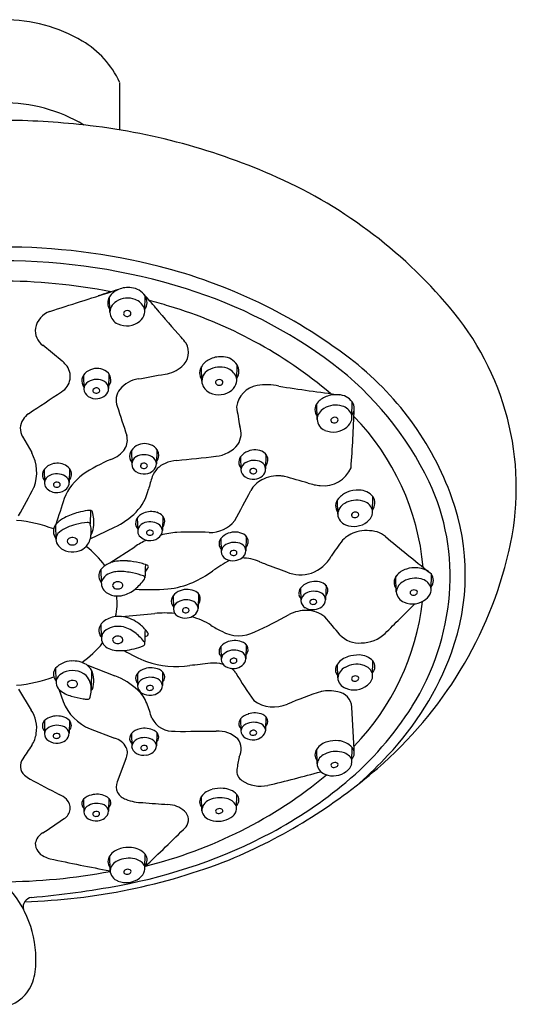
# Model space of a CAD drawing. Units: inches. Extents: x 3514.7 to 3518.48, y 154.94 to 158.57.
# Drawn here: x 3516.66 to 3518.48, y 154.95 to 158.57 of the extents above; entities that cross this region are included whole.
import ezdxf

# ---------------------------------------------------------------- set-up
doc = ezdxf.new("R2010")
doc.units = ezdxf.units.IN
doc.header["$LTSCALE"] = 0.64311
doc.header["$MEASUREMENT"] = 0
doc.layers.get('0').update_dxf_attribs({"color": 255, "linetype": 'CONTINUOUS'})

msp = doc.modelspace()

# ---------------------------------------------------------------- linework, layer by layer
for p, q in [((3517.0245, 158.3393), (3517.0245, 158.1645)), ((3516.9891, 157.4942), (3516.9874, 157.551)), ((3517.1172, 157.5003), (3517.1185, 157.5542)), ((3516.813, 157.3149), (3516.7422, 157.3729)), ((3517.3273, 157.2411), (3517.3258, 157.2945)), ((3517.4554, 157.2473), (3517.4567, 157.3012)), ((3516.8921, 157.2629), (3516.8934, 157.2122)), ((3516.9856, 157.2675), (3516.9843, 157.2144)), ((3517.7513, 157.1002), (3517.75, 157.1582)), ((3517.8794, 157.1096), (3517.8806, 157.1651)), ((3516.6677, 157.0373), (3516.7014, 156.9785)), ((3517.0679, 156.9865), (3517.0692, 156.9358)), ((3517.1614, 156.991), (3517.1601, 156.938)), ((3517.4697, 156.963), (3517.471, 156.9163)), ((3517.5632, 156.9726), (3517.5619, 156.9185)), ((3516.7471, 156.9164), (3516.7484, 156.8705)), ((3516.8405, 156.9197), (3516.8393, 156.8691)), ((3517.9552, 156.7614), (3517.9563, 156.8169)), ((3517.827, 156.7519), (3517.8259, 156.8046)), ((3516.9177, 156.7661), (3516.9167, 156.7163)), ((3517.1833, 156.7448), (3517.182, 156.6928)), ((3516.7893, 156.7131), (3516.7907, 156.6592)), ((3517.0899, 156.7383), (3517.0912, 156.6943)), ((3516.9168, 156.6619), (3517.0063, 156.7042)), ((3517.4908, 156.6711), (3517.4895, 156.6172)), ((3517.3972, 156.6629), (3517.3985, 156.615)), ((3516.9891, 156.5731), (3517.0806, 156.6329)), ((3516.9562, 156.5495), (3516.9574, 156.501)), ((3518.1706, 156.4765), (3518.1718, 156.532)), ((3517.784, 156.4911), (3517.7826, 156.4374)), ((3518.0424, 156.4671), (3518.0412, 156.5237)), ((3517.3149, 156.4602), (3517.3136, 156.4063)), ((3517.6904, 156.4808), (3517.6917, 156.4352)), ((3517.2213, 156.452), (3517.2226, 156.4041)), ((3517.0325, 156.3761), (3517.1541, 156.3874)), ((3516.9562, 156.3481), (3516.9574, 156.301)), ((3517.4906, 156.2736), (3517.4895, 156.2212)), ((3517.3972, 156.2658), (3517.3986, 156.219)), ((3517.8271, 156.151), (3517.8259, 156.2016)), ((3517.9553, 156.1605), (3517.9565, 156.2131)), ((3516.7894, 156.186), (3516.7905, 156.1399)), ((3516.9038, 156.1988), (3517.0073, 156.1584)), ((3516.9213, 156.1796), (3516.9202, 156.1124)), ((3517.0902, 156.1675), (3517.0908, 156.1218)), ((3517.1827, 156.173), (3517.1822, 156.1234)), ((3516.6522, 156.1091), (3516.6997, 156.0328)), ((3516.8012, 156.1089), (3516.8172, 156.0637)), ((3517.8878, 155.8881), (3517.8787, 156.0437)), ((3516.7478, 155.9926), (3516.7479, 155.9455)), ((3516.8398, 155.9947), (3516.8392, 155.9476)), ((3517.4699, 156.0002), (3517.4711, 155.9567)), ((3517.5631, 156.0085), (3517.562, 155.9589)), ((3516.916, 155.9633), (3517.0061, 155.9297)), ((3517.1613, 155.9503), (3517.1601, 155.9011)), ((3517.0683, 155.9461), (3517.0691, 155.8992)), ((3517.751, 155.8351), (3517.75, 155.8895)), ((3517.8792, 155.8446), (3517.8803, 155.8949)), ((3517.0478, 155.8535), (3517.0155, 155.7692)), ((3516.8921, 155.7044), (3516.8933, 155.6589)), ((3516.9855, 155.7084), (3516.9843, 155.6611)), ((3517.327, 155.6625), (3517.326, 155.7156)), ((3517.4552, 155.672), (3517.4563, 155.7223)), ((3516.9894, 155.4427), (3516.9884, 155.4971)), ((3517.1176, 155.4522), (3517.1187, 155.5025))]:
    msp.add_line(p, q)
for centre, radius, start, end in [((3516.5981, 157.9963), 0.5732, 59.6713, 90), ((3516.717, 158.1995), 0.3379, 24.4546, 59.6713), ((3516.5981, 157.6883), 0.5756, 59.1662, 90.5646), ((3516.5743, 155.2697), 2.9303, 83.7557, 89.646), ((3516.6342, 155.8173), 2.3795, 65.929, 83.7569), ((3516.8819, 156.3716), 1.7724, 39.2518, 65.929), ((3516.5953, 155.3863), 2.348, 75.8357, 90.0726), ((3516.5948, 155.4201), 2.2636, 72.6382, 90.0604), ((3516.6944, 155.7787), 1.9432, 52.766, 75.8357), ((3516.5806, 155.4447), 2.1647, 79.0071, 100.9294), ((3517.8316, 154.892), 2.8059, 106.7954, 108.4034), ((3517.048, 157.5107), 0.0728, 111.9482, 146.4871), ((3517.0563, 157.4951), 0.0904, 82.3638, 113.1154), ((3517.0611, 157.5161), 0.0689, 33.5744, 83.9985), ((3516.7382, 155.8785), 1.7833, 53.1678, 72.6382), ((3487.122, 250.8449), 97.9417, 287.619291, 287.757644), ((3517.0217, 157.5288), 0.0408, 147.3851, 215.99), ((3517.0548, 157.4648), 0.0814, 70.5805, 121.2122), ((3517.0631, 157.4882), 0.0566, 23.3184, 70.5805), ((3515.681, 156.2628), 1.933, 40.1826, 42.1303), ((3517.0827, 157.5307), 0.0428, 323.8723, 33.3067), ((3517.0357, 157.4939), 0.0466, 119.6136, 187.4081), ((3517.0804, 157.4981), 0.0368, 347.0646, 19.8345), ((3516.5806, 155.4447), 2.1647, 73.203, 75.1765), ((3520.9966, 160.7521), 5.0247, 220.1826, 221.81), ((3516.7467, 155.9577), 1.6255, 49.5911, 73.5824), ((3516.7963, 157.4197), 0.083, 109.9388, 168.731), ((3517.039, 157.4979), 0.0506, 191.3798, 245.3915), ((3517.0485, 157.4896), 0.00903, 128.1138, 208.9003), ((3517.0529, 157.4947), 0.0156, 217.5567, 310.7162), ((3517.0532, 157.4844), 0.0161, 47.3686, 130.0068), ((3517.0576, 157.49), 0.00897, 307.6911, 43.747), ((3517.0664, 157.5002), 0.0509, 310.52, 348.2807), ((3517.4657, 156.8486), 1.0184, 346.7181, 39.2518), ((3516.7824, 157.4277), 0.068, 173.0361, 233.7682), ((3517.0513, 157.5202), 0.076, 244.0281, 309.4223), ((3517.0129, 157.189), 0.32, 36.8021, 41.81), ((3517.2121, 157.3469), 0.0663, 308.997, 30.638), ((3517.3881, 157.2556), 0.0734, 112.6559, 144.6524), ((3517.3965, 157.2388), 0.0922, 83.8536, 113.4872), ((3517.4025, 157.2659), 0.0647, 33.0197, 86.5244), ((3517.1902, 156.4312), 1.1237, 19.8096, 52.766), ((3516.7781, 157.2587), 0.0652, 300.4195, 41.2701), ((3516.7391, 157.2222), 0.1186, 42.1183, 51.4564), ((3516.9414, 157.2286), 0.0595, 53.7626, 113.2149), ((3517.1774, 157.3815), 0.1151, 277.1762, 311.6701), ((3517.3637, 157.2712), 0.0446, 142.8652, 214.8973), ((3517.3931, 157.2118), 0.0814, 70.5805, 121.2122), ((3517.4013, 157.2352), 0.0566, 23.3184, 70.5805), ((3517.421, 157.2777), 0.0428, 323.8723, 33.3067), ((3517.1043, 156.3673), 1.1725, 25.4449, 53.1678), ((3516.9225, 157.2421), 0.0369, 145.5541, 193.0962), ((3516.9377, 157.2316), 0.0553, 110.8978, 145.5541), ((3516.9534, 157.2449), 0.0394, 359.6177, 53.7626), ((3517.1087, 157.1431), 0.1073, 98.5436, 140.6223), ((3514.5675, 171.3216), 14.2972, 280.17318, 280.57661), ((3517.3739, 157.2409), 0.0466, 119.6136, 187.4081), ((3517.4187, 157.2451), 0.0368, 347.0646, 19.8345), ((3516.9181, 157.241), 0.0324, 193.0962, 219.5352), ((3516.925, 157.2115), 0.0317, 119.8807, 178.7349), ((3516.9394, 157.19), 0.0575, 59.485, 121.6875), ((3516.9392, 157.201), 0.0154, 58.6945, 138.8983), ((3516.9424, 157.2064), 0.00914, 358.2772, 58.6945), ((3516.9536, 157.2128), 0.0308, 3.065, 60.6394), ((3516.9506, 157.2147), 0.0337, 310.4104, 359.4222), ((3516.9576, 157.2449), 0.0351, 319.9169, 359.6177), ((3517.3773, 157.2449), 0.0506, 191.3798, 245.3915), ((3517.3867, 157.2366), 0.00903, 128.1138, 208.9003), ((3517.3912, 157.2417), 0.0156, 217.5567, 310.7162), ((3517.3915, 157.2314), 0.0161, 47.3686, 130.0068), ((3517.3959, 157.237), 0.00897, 307.6911, 43.747), ((3517.4047, 157.2472), 0.0509, 310.52, 348.2807), ((3517.5456, 157.135), 0.0911, 99.6845, 172.6763), ((3517.5656, 157.0455), 0.1827, 75.6691, 101.1419), ((3519.8185, 172.0107), 14.9521, 261.50919, 262.37498), ((3490.6984, 196.2397), 46.9656, 303.60101, 303.7793), ((3516.927, 157.2137), 0.0337, 182.4937, 237.7212), ((3516.9378, 157.2289), 0.0523, 236.5919, 277.5524), ((3516.9345, 157.2065), 0.00829, 146.0796, 235.7864), ((3516.9386, 157.2126), 0.0157, 235.7864, 292.0087), ((3516.9413, 157.208), 0.0104, 287.9061, 349.3124), ((3516.9396, 157.2267), 0.0499, 275.8945, 311.1901), ((3517.0738, 157.1718), 0.062, 140.6223, 201.3455), ((3517.3895, 157.2672), 0.076, 244.0281, 309.4223), ((3517.8081, 157.1178), 0.0709, 109.6095, 142.6542), ((3517.8219, 157.0852), 0.1063, 85.4423, 110.715), ((3517.8282, 157.1254), 0.0657, 37.1682, 88.1644), ((3564.5451, 172.6059), 49.9793, 198.01473, 198.1448), ((3518.8141, 157.3308), 1.3713, 187.7197, 190.7318), ((3517.7832, 157.1361), 0.0401, 141.949, 216.4509), ((3517.7987, 157.0991), 0.0474, 117.8083, 178.7563), ((3517.8194, 157.0713), 0.0819, 72.7206, 121.584), ((3517.8316, 157.1019), 0.0491, 21.4882, 75.7119), ((3517.8446, 157.1412), 0.0432, 323.9757, 33.65), ((3516.7377, 157.0561), 0.0812, 126.4385, 146.7679), ((3517.8139, 157.0952), 0.0126, 122.8484, 156.9284), ((3517.8161, 157.0918), 0.0167, 56.9414, 122.9501), ((3517.8209, 157.0991), 0.00793, 356.2817, 56.9414), ((3511.6947, 157.3627), 6.1971, 355.9333, 357.92977), ((3517.8427, 157.1074), 0.0368, 347.0646, 19.8345), ((3517.2382, 156.4779), 0.9066, 5.0147, 44.333), ((3516.7181, 157.0673), 0.0587, 145.439, 210.7969), ((3517.3976, 157.0489), 0.0741, 326.9195, 20.9524), ((3517.7965, 157.1027), 0.0452, 183.1573, 248.6228), ((3517.811, 157.1325), 0.0784, 246.6937, 309.4234), ((3517.8105, 157.0974), 0.00864, 161.6237, 249.5556), ((3517.8143, 157.1051), 0.0172, 246.3855, 295.4559), ((3517.8175, 157.1002), 0.0114, 291.6571, 352.2151), ((3517.8262, 157.114), 0.0544, 309.4454, 344.1882), ((3516.9909, 157.0254), 0.0623, 329.3523, 14.814), ((3517.1135, 156.9552), 0.0553, 110.8978, 145.5541), ((3517.1173, 156.9522), 0.0595, 53.7626, 113.2149), ((3517.1292, 156.9684), 0.0394, 359.6177, 53.7626), ((3517.3664, 157.085), 0.1207, 276.1462, 320.6392), ((3516.5693, 156.9061), 0.1506, 339.0548, 28.7073), ((3516.9597, 157.0501), 0.102, 289.0266, 326.3491), ((3517.0983, 156.9656), 0.0369, 145.5541, 193.0962), ((3517.1008, 156.9351), 0.0317, 119.8807, 178.7349), ((3517.1153, 156.9136), 0.0575, 59.485, 121.6875), ((3517.1294, 156.9363), 0.0308, 3.065, 60.6394), ((3517.1334, 156.9684), 0.0351, 319.9169, 359.6177), ((3515.3369, 175.9314), 19.076, 275.71161, 276.14624), ((3517.4976, 156.9428), 0.0344, 144.1454, 188.5971), ((3517.5171, 156.9287), 0.0585, 110.914, 144.1086), ((3517.5226, 156.9238), 0.0651, 60.9449, 113.9566), ((3517.5358, 156.9514), 0.0347, 355.5898, 57.7905), ((3516.7877, 156.8883), 0.0494, 112.3055, 153.4637), ((3516.7958, 156.8733), 0.0664, 69.3483, 113.8154), ((3516.8022, 156.8902), 0.0483, 37.5918, 69.4807), ((3517.215, 156.4127), 0.5848, 112.3166, 123.7886), ((3517.0939, 156.9646), 0.0324, 193.0962, 219.5352), ((3517.1028, 156.9372), 0.0337, 182.4937, 237.7212), ((3517.1103, 156.9301), 0.00829, 146.0796, 235.7864), ((3517.115, 156.9246), 0.0154, 58.6945, 138.8983), ((3517.1144, 156.9362), 0.0157, 235.7864, 292.0087), ((3517.1171, 156.9316), 0.0104, 287.9061, 349.3124), ((3517.1182, 156.9299), 0.00914, 358.2772, 58.6945), ((3517.2247, 156.8595), 0.086, 112.3367, 158.7114), ((3517.1264, 156.9383), 0.0337, 310.4104, 359.4222), ((3517.2449, 156.8219), 0.1285, 94.2578, 114.3192), ((3517.4951, 156.9433), 0.032, 190.1267, 220.641), ((3517.5038, 156.9128), 0.0331, 119.1577, 173.885), ((3517.5188, 156.889), 0.0612, 63.3762, 120.5562), ((3517.5312, 156.9169), 0.0308, 3.065, 60.6394), ((3517.528, 156.9548), 0.0428, 322.9966, 351.8162), ((3517.7745, 156.9677), 0.111, 264.1063, 336.3986), ((3516.772, 156.8969), 0.0315, 154.6298, 221.1911), ((3516.7812, 156.8641), 0.0334, 113.6685, 168.8649), ((3516.794, 156.8415), 0.0593, 58.6768, 116.1696), ((3517.0076, 156.7362), 0.2007, 125.9393, 158.3373), ((3516.8098, 156.8666), 0.0296, 4.7764, 59.5173), ((3516.8128, 156.8994), 0.0349, 319.8495, 355.0419), ((3516.8132, 156.8987), 0.0345, 356.2319, 37.4542), ((3517.1136, 156.9524), 0.0523, 236.5919, 277.5524), ((3517.1154, 156.9502), 0.0499, 275.8945, 311.1901), ((3524.8269, 154.6307), 8.0079, 163.60701, 163.95673), ((3517.5046, 156.9178), 0.0337, 182.4937, 237.7212), ((3517.5154, 156.933), 0.0523, 236.5919, 277.5524), ((3517.5121, 156.9106), 0.00829, 146.0796, 235.7864), ((3517.5168, 156.9051), 0.0154, 58.6945, 138.8983), ((3517.5162, 156.9168), 0.0157, 235.7864, 292.0087), ((3517.5189, 156.9121), 0.0104, 287.9061, 349.3124), ((3517.5172, 156.9308), 0.0499, 275.8945, 311.1901), ((3517.52, 156.9105), 0.00914, 358.2772, 58.6945), ((3517.6078, 156.7621), 0.1311, 85.7388, 117.197), ((3517.5282, 156.9189), 0.0337, 310.4104, 359.4222), ((3517.6086, 156.7735), 0.1196, 79.2455, 85.708), ((3515.855, 150.2892), 6.8365, 74.18505, 74.94343), ((3515.2192, 157.5892), 1.6629, 329.5253, 333.6963), ((3516.7779, 156.8676), 0.0296, 174.2697, 217.6063), ((3516.7894, 156.8607), 0.0083, 116.7073, 189.6312), ((3516.7915, 156.8629), 0.0109, 199.0624, 261.1104), ((3516.7938, 156.8541), 0.0162, 51.5364, 120.2295), ((3516.7937, 156.8675), 0.0159, 256.1145, 310.2345), ((3516.7991, 156.861), 0.00744, 310.1243, 50.5411), ((3516.8081, 156.8685), 0.0312, 315.1421, 1.0491), ((3517.5886, 156.7959), 0.0921, 116.1744, 152.018), ((3517.7819, 157.0546), 0.1982, 251.2294, 264.5398), ((3517.4371, 156.5257), 0.8039, 355.1501, 25.4449), ((3516.7922, 156.8811), 0.0492, 219.9116, 275.644), ((3516.795, 156.8824), 0.0503, 272.3116, 314.4284), ((3516.9623, 156.8816), 0.1728, 315.3473, 347.372), ((3512.2842, 159.5527), 5.8858, 331.32748, 332.54664), ((3517.8928, 156.7576), 0.0817, 112.5432, 140.2829), ((3517.9005, 156.7416), 0.0994, 86.8647, 113.135), ((3517.9053, 156.7746), 0.0663, 39.6189, 89.4446), ((3517.9204, 156.7929), 0.0432, 323.9757, 33.65), ((3543.5637, 148.1594), 28.1071, 162.07424, 162.28015), ((3517.8596, 156.7825), 0.0403, 137.4369, 215.7517), ((3517.8761, 156.7489), 0.0492, 118.4427, 176.488), ((3517.8961, 156.7176), 0.0863, 74.3668, 120.1635), ((3517.9096, 156.7553), 0.0464, 20.6897, 77.9687), ((3517.4657, 156.5305), 0.8308, 339.7682, 19.8096), ((3516.938, 156.5102), 0.2571, 104.6979, 116.878), ((3516.9349, 156.5291), 0.238, 96.7632, 105.1293), ((3516.9154, 156.7124), 0.0538, 87.5474, 99.1257), ((3516.916, 156.7557), 0.0106, 59.823, 80.7393), ((3516.9179, 156.7586), 0.00709, 20.329, 61.3451), ((3516.8237, 156.7276), 0.1063, 4.035, 18.3531), ((3516.8875, 156.9554), 0.2779, 295.3068, 315.3473), ((3517.1315, 156.7081), 0.0514, 111.6256, 150.065), ((3517.1418, 156.6884), 0.0736, 74.0896, 113.4115), ((3517.1466, 156.7132), 0.0485, 40.7143, 71.5457), ((3517.1588, 156.7245), 0.0318, 352.0608, 39.602), ((3517.8711, 156.7552), 0.0442, 184.3001, 250.3037), ((3517.8862, 156.7492), 0.00864, 161.6237, 249.5556), ((3517.8896, 156.7469), 0.0126, 122.8484, 156.9284), ((3517.8919, 156.7435), 0.0167, 56.9414, 122.9501), ((3517.8933, 156.7519), 0.0114, 291.6571, 352.2151), ((3517.8967, 156.7509), 0.00793, 356.2817, 56.9414), ((3517.9011, 156.7684), 0.0561, 308.4708, 341.8351), ((3517.9185, 156.7592), 0.0368, 347.0646, 19.8345), ((3516.588, 156.1649), 0.5677, 69.9707, 84.1418), ((3516.8219, 156.6891), 0.0405, 143.5932, 219.2373), ((3516.8362, 156.6808), 0.0569, 136.7724, 145.4141), ((3516.8688, 156.6466), 0.1041, 116.8816, 135.3649), ((3516.8921, 156.5725), 0.1445, 101.3079, 128.0261), ((3516.9327, 156.4525), 0.2706, 95.6791, 104.7598), ((3516.9075, 156.7116), 0.0104, 27.0293, 98.5462), ((3516.8234, 156.6912), 0.0966, 2.9872, 15.0179), ((3516.8142, 156.7241), 0.116, 334.6007, 5.4224), ((3517.1127, 156.7197), 0.0294, 151.3299, 222.4419), ((3517.124, 156.6878), 0.0334, 113.6685, 168.8649), ((3517.1367, 156.6652), 0.0593, 58.6768, 116.1696), ((3517.1525, 156.6903), 0.0296, 4.7764, 59.5173), ((3517.1521, 156.7273), 0.0389, 320.954, 349.4245), ((3517.3582, 156.8005), 0.1152, 267.9376, 321.4106), ((3517.8866, 156.7882), 0.0806, 247.8453, 307.758), ((3517.8901, 156.7568), 0.0172, 246.3855, 295.4559), ((3516.8274, 156.6588), 0.0367, 131.4034, 178.0118), ((3516.8485, 156.6802), 0.0707, 318.7125, 355.2445), ((3516.7945, 156.6904), 0.1255, 352.6821, 2.7015), ((3517.1207, 156.6913), 0.0296, 174.2697, 217.6063), ((3517.1349, 156.7048), 0.0492, 219.9116, 275.644), ((3517.1321, 156.6844), 0.0083, 116.7073, 189.6312), ((3517.1343, 156.6866), 0.0109, 199.0624, 261.1104), ((3517.1365, 156.6778), 0.0162, 51.5364, 120.2295), ((3517.1364, 156.6912), 0.0159, 256.1145, 310.2345), ((3517.1377, 156.7061), 0.0503, 272.3116, 314.4284), ((3517.1419, 156.6848), 0.00744, 310.1243, 50.5411), ((3517.1508, 156.6922), 0.0312, 315.1421, 1.0491), ((3517.2683, 156.3244), 0.3626, 95.2823, 104.554), ((3517.2928, 155.1069), 1.5797, 87.7777, 92.1027), ((3517.4433, 156.6269), 0.0585, 109.5452, 142.0781), ((3517.4491, 156.6167), 0.0701, 62.5392, 111.1959), ((3517.4668, 156.6517), 0.0309, 352.2274, 61.5941), ((3517.9261, 156.5777), 0.1133, 104.6781, 135.8871), ((3517.9345, 156.5459), 0.1462, 74.903, 104.6781), ((3517.9545, 156.6203), 0.0691, 46.2823, 74.903), ((3527.9, 168.6991), 15.5775, 230.55167, 231.31787), ((3516.828, 156.6601), 0.0374, 181.4152, 220.5383), ((3516.8458, 156.6755), 0.0609, 220.6514, 260.525), ((3516.8423, 156.6528), 0.00999, 150.5857, 202.9229), ((3516.8455, 156.6545), 0.0137, 204.1635, 237.2674), ((3516.8483, 156.6486), 0.0173, 104.937, 148.2879), ((3516.8507, 156.6625), 0.0232, 237.3422, 269.1362), ((3516.8513, 156.641), 0.0255, 64.2167, 107.1292), ((3516.8513, 156.6634), 0.0241, 267.6538, 301.5356), ((3516.8556, 156.6499), 0.0155, 36.9879, 64.2167), ((3516.8572, 156.6542), 0.0132, 300.7092, 345.8381), ((3516.8596, 156.6529), 0.0106, 349.8076, 36.9879), ((3517.2604, 156.3577), 0.3287, 114.5059, 123.1595), ((3517.4216, 156.6438), 0.031, 142.0101, 193.509), ((3517.4217, 156.6449), 0.0314, 195.407, 221.6727), ((3517.4314, 156.6115), 0.0331, 119.1577, 173.885), ((3517.4464, 156.5877), 0.0612, 63.3762, 120.5562), ((3517.4587, 156.6156), 0.0308, 3.065, 60.6394), ((3517.4593, 156.6541), 0.0386, 322.098, 350.209), ((3519.1065, 155.7019), 1.5821, 142.888, 145.5095), ((3516.8514, 156.6918), 0.078, 258.4645, 288.6278), ((3516.8563, 156.6787), 0.064, 288.1694, 315.1073), ((3516.7027, 156.3719), 0.3288, 35.5799, 52.752), ((3517.4293, 156.6157), 0.0308, 181.1672, 241.416), ((3517.4389, 156.6095), 0.00758, 143.8707, 241.0026), ((3517.4446, 156.6034), 0.0159, 60.2494, 138.2821), ((3517.4433, 156.6173), 0.0165, 240.7624, 291.4141), ((3517.4461, 156.6122), 0.0108, 287.3409, 344.779), ((3517.4489, 156.6104), 0.00769, 352.7117, 62.4314), ((3517.4545, 156.6206), 0.0351, 305.7984, 354.5291), ((3517.6899, 156.6564), 0.1269, 288.7521, 332.5104), ((3516.989, 156.9612), 1.5082, 310.7214, 346.7181), ((3517.0037, 156.5151), 0.0586, 125.0102, 144.0662), ((3517.0214, 156.4882), 0.0908, 103.2054, 124.4212), ((3517.0389, 156.4093), 0.1717, 85.0153, 102.8827), ((3517.0348, 156.3004), 0.2805, 76.9484, 86.1079), ((3517.0513, 156.3753), 0.2039, 70.4693, 76.721), ((3610.234, 153.4683), 93.1661, 178.093733, 178.123637), ((3517.0605, 156.4022), 0.1755, 68.0746, 70.3626), ((3517.1235, 156.5579), 0.00746, 28.5762, 70.2087), ((3517.1254, 156.5592), 0.00522, 329.7911, 26.6372), ((3517.6625, 156.1433), 0.4976, 117.9721, 126.4306), ((3517.4415, 156.635), 0.0536, 239.7902, 278.4674), ((3517.4437, 156.6338), 0.0522, 276.3737, 307.0116), ((3517.4749, 156.4317), 0.1597, 65.9659, 90.2581), ((3517.611, 156.7369), 0.1745, 245.9659, 252.2974), ((3522.1898, 168.7514), 13.0317, 249.17988, 249.56172), ((3516.9867, 156.526), 0.0385, 173.008, 220.4753), ((3516.99, 156.5246), 0.042, 143.6049, 171.778), ((3516.9988, 156.4931), 0.0421, 123.9534, 169.2969), ((3517.0153, 156.4709), 0.0698, 101.9235, 125.0322), ((3517.0256, 156.4258), 0.1161, 91.7561, 102.2837), ((3517.0243, 156.3133), 0.2285, 77.8473, 90.5705), ((3517.0257, 156.293), 0.2482, 69.4446, 79.1557), ((3517.1091, 156.5162), 0.0099, 43.3286, 67.9168), ((3517.0086, 156.6235), 0.1386, 322.5037, 329.693), ((3517.0357, 156.6077), 0.1072, 329.693, 331.5051), ((3517.1434, 156.8467), 0.3766, 293.6755, 306.4306), ((3517.6899, 156.6564), 0.1269, 246.4442, 288.7521), ((3518.0726, 156.502), 0.0382, 140.1847, 217.2135), ((3518.0998, 156.481), 0.0725, 106.1991, 141.2412), ((3518.1106, 156.4532), 0.1024, 84.0507, 107.6596), ((3518.116, 156.4764), 0.0788, 44.9438, 86.177), ((3518.1393, 156.5091), 0.0397, 322.3866, 35.2392), ((3517.023, 156.5008), 0.0656, 179.8887, 188.9999), ((3516.9989, 156.4994), 0.0417, 192.2657, 228.5356), ((3517.0092, 156.4906), 0.0104, 142.1396, 184.4935), ((3517.0092, 156.4908), 0.0104, 185.7475, 215.0126), ((3517.013, 156.4882), 0.015, 113.6215, 143.8884), ((3517.0179, 156.4788), 0.0255, 64.1726, 115.2495), ((3517.0228, 156.4889), 0.0143, 16.0864, 64.1726), ((3517.0264, 156.491), 0.0102, 322.1342, 10.4716), ((3516.9804, 156.6077), 0.165, 307.7722, 325.3999), ((3517.1107, 156.5185), 0.0072, 320.8977, 37.9517), ((3517.1758, 156.7727), 0.2959, 275.0974, 293.6755), ((3517.7373, 156.4439), 0.0596, 109.194, 141.841), ((3517.7441, 156.4324), 0.0728, 65.67, 111.2848), ((3517.7615, 156.4722), 0.0294, 351.318, 64.5668), ((3518.0914, 156.4616), 0.0493, 116.8607, 173.6105), ((3518.1127, 156.4279), 0.089, 75.9393, 119.2658), ((3518.1238, 156.4662), 0.0492, 24.7587, 77.6908), ((3517.0145, 156.5182), 0.0661, 229.1437, 266.2088), ((3517.0155, 156.4965), 0.0189, 218.0154, 241.7345), ((3517.0175, 156.5029), 0.0255, 244.4904, 285.0882), ((3517.0178, 156.5392), 0.0873, 264.9631, 283.2214), ((3517.0199, 156.4965), 0.0188, 283.1951, 321.1683), ((3517.0078, 156.5641), 0.1139, 285.2855, 310.3274), ((3517.1371, 157.207), 0.7319, 265.6449, 275.0974), ((3517.2675, 156.416), 0.0585, 109.5452, 142.0781), ((3517.2732, 156.4058), 0.0701, 62.5392, 111.1959), ((3517.2909, 156.4408), 0.0309, 352.2274, 61.5941), ((3517.7144, 156.4618), 0.0306, 141.6481, 189.7219), ((3517.7122, 156.4626), 0.0286, 192.0703, 223.5234), ((3517.7246, 156.4317), 0.0331, 119.1577, 173.885), ((3517.7396, 156.4079), 0.0612, 63.3762, 120.5562), ((3517.7519, 156.4358), 0.0308, 3.065, 60.6394), ((3517.7495, 156.4787), 0.0425, 322.1012, 345.0919), ((3518.0866, 156.4704), 0.0442, 184.3001, 250.3037), ((3518.101, 156.4637), 0.00786, 156.4748, 251.8709), ((3518.1047, 156.4608), 0.0124, 118.7866, 151.281), ((3518.1055, 156.472), 0.0172, 246.3855, 295.4559), ((3518.1077, 156.4565), 0.0177, 61.9497, 120.4927), ((3517.3203, 156.5356), 0.9212, 327.9172, 355.1501), ((3518.1087, 156.4671), 0.0114, 291.6571, 352.2151), ((3518.1123, 156.4654), 0.00769, 1.0163, 60.8919), ((3518.1165, 156.4836), 0.0561, 308.4708, 341.8351), ((3518.1339, 156.4743), 0.0368, 347.0646, 19.8345), ((3516.7972, 156.4266), 0.2183, 346.5634, 6.686), ((3517.2457, 156.4329), 0.031, 142.0101, 193.509), ((3517.2458, 156.434), 0.0314, 195.407, 221.6727), ((3517.2555, 156.4006), 0.0331, 119.1577, 173.885), ((3517.2705, 156.3768), 0.0612, 63.3762, 120.5562), ((3517.2829, 156.4047), 0.0308, 3.065, 60.6394), ((3517.2834, 156.4432), 0.0386, 322.098, 350.209), ((3517.7225, 156.4359), 0.0308, 181.1672, 241.416), ((3517.7321, 156.4297), 0.00758, 143.8707, 241.0026), ((3517.7378, 156.4236), 0.0159, 60.2494, 138.2821), ((3517.7365, 156.4375), 0.0165, 240.7624, 291.4141), ((3517.7393, 156.4324), 0.0108, 287.3409, 344.779), ((3517.7421, 156.4306), 0.00769, 352.7117, 62.4314), ((3517.7477, 156.4408), 0.0351, 305.7984, 354.5291), ((3517.2326, 156.5362), 0.9128, 315.8122, 353.4424), ((3507.0152, 167.5267), 15.6974, 314.41597, 314.9811), ((3518.102, 156.5033), 0.0806, 247.8453, 307.758), ((3517.1917, 156.0137), 0.3756, 84.4726, 95.7585), ((3517.2534, 156.4048), 0.0308, 181.1672, 241.416), ((3517.263, 156.3986), 0.00758, 143.8707, 241.0026), ((3517.2687, 156.3925), 0.0159, 60.2494, 138.2821), ((3517.2674, 156.4064), 0.0165, 240.7624, 291.4141), ((3517.2702, 156.4013), 0.0108, 287.3409, 344.779), ((3517.2678, 156.4229), 0.0522, 276.3737, 307.0116), ((3517.273, 156.3995), 0.00769, 352.7117, 62.4314), ((3517.2786, 156.4097), 0.0351, 305.7984, 354.5291), ((3516.5583, 158.3829), 2.2772, 295.0416, 298.5863), ((3517.7068, 156.2751), 0.1232, 86.6303, 118.5863), ((3517.7347, 156.4552), 0.0536, 239.7902, 278.4674), ((3517.715, 156.2961), 0.1021, 50.6925, 90.5475), ((3517.7368, 156.454), 0.0522, 276.3737, 307.0116), ((3516.9982, 156.3177), 0.0518, 131.2642, 154.3591), ((3517.0183, 156.2913), 0.085, 95.9693, 129.6857), ((3517.0222, 156.2705), 0.1062, 80.9458, 96.9015), ((3517.017, 156.2492), 0.128, 51.3464, 80.1425), ((3517.0181, 156.2415), 0.1334, 35.7173, 53.7666), ((3517.2657, 156.4241), 0.0536, 239.7902, 278.4674), ((3517.2095, 156.098), 0.2891, 58.4607, 73.8409), ((3517.6774, 156.8603), 0.6054, 238.4607, 242.7535), ((3514.6383, 153.663), 4.1501, 39.6159, 40.8054), ((3516.9826, 156.3252), 0.0346, 154.3591, 194.1313), ((3516.9867, 156.3263), 0.0387, 194.1313, 222.0491), ((3516.9955, 156.295), 0.038, 122.3932, 179.5404), ((3517.0194, 156.2597), 0.0806, 76.1907, 123.2754), ((3517.01, 156.2258), 0.1158, 49.3174, 75.6486), ((3516.9889, 156.1903), 0.1566, 35.1202, 51.9381), ((-27125.0715, 1179.5876), 30659.2716, 358.08729137, 358.08738659), ((3517.0607, 156.2728), 0.0806, 30.9068, 35.3742), ((3517.1255, 156.3116), 0.00507, 315.2201, 30.4101), ((3517.4634, 156.4358), 0.13, 240.9332, 296.8619), ((3517.9055, 156.3748), 0.0961, 223.0443, 274.9317), ((3517.912, 156.4097), 0.1305, 270.776, 313.1595), ((3516.6801, 156.5065), 0.3625, 304.5186, 321.1361), ((3517.0011, 156.2994), 0.0437, 185.2919, 248.0716), ((3517.0089, 156.2904), 0.0101, 170.5596, 221.5702), ((3517.0113, 156.2892), 0.0128, 133.99, 166.8631), ((3517.0148, 156.2957), 0.0181, 221.6628, 254.3446), ((3517.0175, 156.2809), 0.023, 90.1233, 130.6723), ((3517.0175, 156.3035), 0.0263, 253.3815, 288.7398), ((3517.018, 156.2784), 0.0255, 70.2849, 91.455), ((3517.0202, 156.2963), 0.0186, 288.0525, 316.6563), ((3517.0213, 156.2864), 0.0169, 41.7999, 71.6167), ((3517.0261, 156.2909), 0.0106, 316.018, 4.5968), ((3517.0257, 156.2903), 0.011, 7.2865, 41.7999), ((3517.1083, 156.2775), 0.0096, 290.4213, 358.7656), ((3517.1122, 156.2773), 0.0057, 359.2906, 32.6793), ((3517.0256, 156.5151), 0.2322, 293.6361, 295.6204), ((3517.122, 156.3145), 0.00961, 294.8994, 318.0108), ((3517.4411, 156.2294), 0.0571, 106.9059, 140.3302), ((3517.4487, 156.2135), 0.0745, 64.9849, 108.8794), ((3517.4695, 156.255), 0.0281, 352.7871, 67.739), ((3517.0179, 156.3276), 0.0763, 244.291, 264.7025), ((3517.0253, 156.4011), 0.1502, 264.4666, 276.866), ((3517.3151, 156.6953), 0.521, 238.3637, 248.4738), ((3517.0119, 156.5315), 0.2813, 276.402, 290.7619), ((3517.4187, 156.2477), 0.0281, 139.969, 194.798), ((3517.4189, 156.2488), 0.0286, 196.8239, 223.8176), ((3517.4314, 156.2155), 0.0331, 119.1577, 173.885), ((3517.4464, 156.1917), 0.0612, 63.3762, 120.5562), ((3517.4588, 156.2195), 0.0308, 3.065, 60.6394), ((3517.4563, 156.2624), 0.0425, 321.9536, 345.0919), ((3517.2067, 156.6259), 1.1069, 316.6765, 339.7682), ((3516.8492, 156.1329), 0.08, 91.4262, 138.3973), ((3516.8549, 156.1228), 0.0903, 58.0235, 94.8614), ((3517.2351, 156.5437), 0.351, 251.5284, 277.8561), ((3523.1856, 106.2258), 50.3175, 96.65013, 96.7366), ((3517.3694, 156.0651), 0.1401, 75.215, 94.458), ((3517.4293, 156.2196), 0.0308, 181.1672, 241.416), ((3517.4389, 156.2135), 0.00758, 143.8707, 241.0026), ((3517.4446, 156.2074), 0.0159, 60.2494, 138.2821), ((3517.4433, 156.2212), 0.0165, 240.7624, 291.4141), ((3517.4461, 156.2162), 0.0108, 287.3409, 344.779), ((3517.4489, 156.2143), 0.00769, 352.7117, 62.4314), ((3517.4546, 156.2245), 0.0351, 305.7984, 354.5291), ((3517.8536, 156.1805), 0.0348, 142.6722, 220.0781), ((3517.8865, 156.1568), 0.0754, 105.8174, 143.5186), ((3517.8974, 156.1118), 0.089, 75.9393, 119.2658), ((3517.9043, 156.1032), 0.1318, 89.3604, 106.8915), ((3517.9063, 156.1667), 0.0683, 42.8031, 90.4686), ((3517.9282, 156.1916), 0.0355, 320.191, 37.261), ((3516.8165, 156.1635), 0.0351, 168.5281, 223.6744), ((3516.8196, 156.1622), 0.0385, 141.7932, 167.5103), ((3516.8378, 156.1242), 0.0501, 113.9258, 149.5758), ((3516.8515, 156.0987), 0.079, 50.3293, 115.4552), ((3516.8719, 156.152), 0.0566, 29.2152, 56.984), ((3516.8395, 156.1408), 0.0905, 339.8752, 25.3975), ((3517.1105, 156.1495), 0.0271, 138.5138, 193.0441), ((3517.132, 156.1313), 0.0553, 105.2855, 139.188), ((3517.1396, 156.1126), 0.0754, 65.3022, 107.1194), ((3517.1595, 156.1523), 0.0311, 3.6917, 68.068), ((3517.4416, 156.2389), 0.0536, 239.7902, 278.4674), ((3517.3996, 156.1351), 0.0626, 33.0472, 53.6428), ((3517.4437, 156.2377), 0.0522, 276.3737, 307.0116), ((3518.7155, 156.9179), 1.4686, 210.6501, 215.4008), ((3517.8761, 156.1455), 0.0493, 116.8607, 173.6105), ((3517.9085, 156.1501), 0.0492, 24.7587, 77.6908), ((3517.9186, 156.1583), 0.0368, 347.0646, 19.8345), ((3516.5882, 156.6876), 0.567, 275.8476, 290.0347), ((3516.8215, 156.1347), 0.0307, 150.9288, 185.2361), ((3516.8325, 156.1369), 0.042, 186.8473, 227.9324), ((3516.8421, 156.1284), 0.00986, 141.7193, 211.3254), ((3516.8516, 156.118), 0.0239, 66.3357, 136.15), ((3516.8556, 156.1253), 0.0156, 30.6332, 68.8989), ((3516.8606, 156.1286), 0.00957, 346.7689, 28.8644), ((3516.8459, 156.1106), 0.0743, 355.2592, 41.1044), ((3516.9085, 155.9052), 0.2718, 47.5556, 68.6945), ((3517.1119, 156.1507), 0.0288, 194.7243, 222.3222), ((3517.1236, 156.1162), 0.0333, 117.2618, 170.259), ((3517.1376, 156.0914), 0.0617, 63.8378, 118.3757), ((3517.1514, 156.1187), 0.0311, 8.6482, 64.4481), ((3517.1611, 156.1561), 0.0295, 316.0492, 356.3639), ((3517.8712, 156.1543), 0.0442, 184.3001, 250.3037), ((3517.8857, 156.1476), 0.00786, 156.4748, 251.8709), ((3517.8894, 156.1448), 0.0124, 118.7866, 151.281), ((3517.8902, 156.1559), 0.0172, 246.3855, 295.4559), ((3517.8924, 156.1404), 0.0177, 61.9497, 120.4927), ((3517.8934, 156.151), 0.0114, 291.6571, 352.2151), ((3517.897, 156.1493), 0.00769, 1.0163, 60.8919), ((3517.9012, 156.1675), 0.0561, 308.4708, 341.8351), ((3516.877, 156.1959), 0.1158, 231.1847, 254.8951), ((3516.8471, 156.132), 0.0159, 213.1017, 248.2664), ((3516.8508, 156.1401), 0.0248, 247.1314, 265.6424), ((3516.8512, 156.1403), 0.0251, 264.8193, 299.3107), ((3516.8572, 156.1302), 0.0133, 298.2448, 343.686), ((3516.8248, 156.1048), 0.0952, 344.5057, 359.8349), ((3516.9173, 156.1129), 0.00793, 290.247, 335.4276), ((3517.1229, 156.1228), 0.0322, 181.8401, 239.5181), ((3517.0072, 156.0131), 0.1256, 20.8377, 47.5556), ((3517.1356, 156.1431), 0.0561, 238.9032, 276.3739), ((3517.1312, 156.1137), 0.00758, 143.8707, 241.0026), ((3517.1369, 156.1076), 0.0159, 60.2494, 138.2821), ((3517.1355, 156.1214), 0.0165, 240.7624, 291.4141), ((3517.1384, 156.1164), 0.0108, 287.3409, 344.779), ((3517.1374, 156.1401), 0.0529, 274.7497, 305.1173), ((3517.1412, 156.1145), 0.00769, 352.7117, 62.4314), ((3517.1505, 156.1233), 0.0317, 303.1578, 0.1506), ((3518.2743, 154.5495), 1.6325, 108.1109, 112.7944), ((3517.7926, 155.9646), 0.1389, 75.6236, 100.7099), ((3517.8193, 156.0402), 0.0595, 3.3616, 82.4536), ((3517.8867, 156.1873), 0.0806, 247.8453, 307.758), ((3516.9851, 156.13), 0.1805, 201.5429, 247.4898), ((3516.9347, 156.3651), 0.2944, 252.638, 261.3969), ((3516.9338, 156.3828), 0.3118, 262.0349, 264.9429), ((3516.9071, 156.082), 0.00979, 265.5809, 344.5057), ((3516.3983, 155.7813), 0.7772, 16.5773, 20.8377), ((3517.5913, 156.17), 0.126, 234.6617, 293.6123), ((3516.5992, 155.9663), 0.1205, 350.6487, 33.4795), ((3517.522, 155.9452), 0.0767, 67.4204, 108.0686), ((3517.1016, 156.6727), 1.1794, 309.8244, 327.9172), ((3516.7663, 155.9746), 0.0258, 135.9118, 196.5423), ((3516.7873, 155.9554), 0.0543, 103.4871, 136.7113), ((3516.795, 155.9348), 0.076, 65.4899, 105.495), ((3516.8149, 155.9733), 0.0329, 4.7858, 69.2673), ((3517.2224, 156.0429), 0.0887, 206.6929, 274.6316), ((3517.49, 155.9825), 0.0268, 138.6559, 189.4096), ((3517.5143, 155.9613), 0.059, 105.7693, 138.7905), ((3517.5184, 155.9249), 0.0627, 64.7995, 118.0814), ((3517.543, 155.9903), 0.0271, 357.7726, 71.8892), ((3517.5406, 155.9941), 0.03, 316.6263, 350.6544), ((3516.6164, 155.9606), 0.1027, 325.8116, 352.2069), ((3516.7691, 155.9769), 0.0292, 199.2129, 223.0741), ((3516.7812, 155.9396), 0.0338, 117.9069, 170.0356), ((3516.7945, 155.9132), 0.0634, 64.3867, 117.3724), ((3516.7939, 155.9313), 0.0159, 60.2494, 138.2821), ((3516.8091, 155.9426), 0.0306, 9.3097, 65.2215), ((3516.8087, 155.9465), 0.0305, 304.292, 2.0856), ((3516.8216, 155.9774), 0.0261, 312.8894, 356.8724), ((3517.1107, 155.9068), 0.0578, 101.9305, 137.1294), ((3517.1175, 155.8907), 0.075, 62.3626, 104.4696), ((3517.14, 155.9314), 0.0285, 3.1606, 64.5044), ((3517.2529, 168.9158), 12.9614, 269.89704, 270.56373), ((3517.387, 155.8493), 0.1059, 46.6533, 93.5637), ((3517.4886, 155.9836), 0.0256, 192.3197, 226.2438), ((3517.5017, 155.952), 0.031, 114.4646, 171.2465), ((3517.5019, 155.9573), 0.0308, 181.1672, 241.416), ((3517.5115, 155.9486), 0.00758, 143.8707, 241.0026), ((3517.5172, 155.9425), 0.0159, 60.2494, 138.2821), ((3517.5187, 155.9513), 0.0108, 287.3409, 344.779), ((3517.5215, 155.9494), 0.00769, 352.7117, 62.4314), ((3517.5334, 155.9552), 0.0289, 7.3392, 66.0467), ((3517.5271, 155.9623), 0.0351, 305.7984, 354.5291), ((3516.7786, 155.9461), 0.0308, 181.1672, 241.416), ((3516.7942, 155.9741), 0.0628, 241.219, 274.0531), ((3516.7882, 155.9373), 0.00758, 143.8707, 241.0026), ((3516.7926, 155.9451), 0.0165, 240.7624, 291.4141), ((3516.795, 155.9647), 0.0533, 273.9169, 305.4995), ((3516.7954, 155.9401), 0.0108, 287.3409, 344.779), ((3516.7982, 155.9382), 0.00769, 352.7117, 62.4314), ((3516.9845, 155.8586), 0.0743, 29.3149, 73.0951), ((3517.0871, 155.9286), 0.0256, 136.9662, 202.7549), ((3517.0893, 155.9308), 0.0286, 205.097, 224.4226), ((3517.0996, 155.8965), 0.0306, 109.9841, 174.9881), ((3517.1156, 155.8684), 0.0628, 62.0936, 114.9037), ((3517.1338, 155.9), 0.0263, 2.3203, 64.7805), ((3517.142, 155.9346), 0.0265, 314.0945, 356.44), ((3517.4079, 155.8892), 0.0637, 333.2476, 35.7237), ((3517.5141, 155.9767), 0.0536, 239.7902, 278.4674), ((3517.5159, 155.9564), 0.0165, 240.7624, 291.4141), ((3517.5162, 155.9755), 0.0522, 276.3737, 307.0116), ((3517.8075, 155.8469), 0.0715, 104.8932, 143.4773), ((3517.8186, 155.8174), 0.103, 83.8108, 106.666), ((3517.8246, 155.8453), 0.0747, 41.6841, 86.0269), ((3519.3754, 154.0864), 3.2327, 145.8116, 146.8701), ((3517.0076, 155.8757), 0.0459, 331.0582, 24.7555), ((3517.1005, 155.9013), 0.0315, 183.7585, 245.143), ((3517.1097, 155.8932), 0.00758, 143.8707, 241.0026), ((3517.1154, 155.8871), 0.0159, 60.2494, 138.2821), ((3517.1141, 155.901), 0.0165, 240.7624, 291.4141), ((3517.1169, 155.8959), 0.0108, 287.3409, 344.779), ((3517.1171, 155.9193), 0.0522, 276.3737, 307.0116), ((3517.1197, 155.8941), 0.00769, 352.7117, 62.4314), ((3517.1261, 155.9034), 0.0341, 311.023, 356.1537), ((3517.7788, 155.8686), 0.0355, 144.0963, 218.0582), ((3517.8208, 155.7869), 0.0936, 77.0285, 116.4201), ((3517.8302, 155.822), 0.0573, 34.9593, 78.2087), ((3517.8537, 155.8739), 0.0339, 319.1792, 38.2727), ((3517.7989, 155.8812), 0.0892, 352.4809, 4.4615), ((3516.7038, 155.8269), 0.0443, 143.5539, 228.3783), ((3517.1131, 155.9248), 0.0581, 243.5964, 279.6523), ((3520.1766, 155.2934), 2.7704, 168.1872, 169.1705), ((3517.7964, 155.8281), 0.0459, 112.0326, 171.2341), ((3517.8133, 155.8263), 0.0127, 115.2371, 144.89), ((3517.8165, 155.8208), 0.019, 64.7679, 116.7509), ((3517.8215, 155.8313), 0.00739, 6.4138, 65.0931), ((3517.8425, 155.8423), 0.0368, 347.0646, 19.8345), ((3516.6564, 157.145), 1.8634, 312.2051, 316.6765), ((3516.6456, 157.3602), 2.0346, 292.6382, 310.7214), ((3517.5007, 155.8106), 0.0453, 175.8258, 235.2518), ((3515.188, 165.4701), 10.0019, 283.77758, 284.93154), ((3517.7951, 155.8384), 0.0442, 184.3001, 250.3037), ((3517.8106, 155.8714), 0.0806, 247.8453, 307.758), ((3517.8089, 155.8299), 0.00701, 148.0621, 255.5748), ((3517.8138, 155.8403), 0.0185, 248.7974, 294.6033), ((3517.8191, 155.833), 0.00975, 284.2428, 354.9006), ((3517.8251, 155.8516), 0.0561, 308.4708, 341.8351), ((3516.7325, 155.8523), 0.0825, 225.2353, 243.0893), ((3522.7445, 167.2068), 12.9303, 242.10583, 242.64282), ((3517.0609, 155.7518), 0.0487, 159.0526, 254.8149), ((3516.7199, 157.0828), 1.6721, 283.8292, 309.6113), ((3517.5431, 155.8777), 0.1247, 236.8295, 282.4601), ((3516.8138, 157.0178), 1.6287, 298.1591, 309.8244), ((3517.3826, 155.6716), 0.0716, 103.6389, 142.158), ((3517.3947, 155.6356), 0.1096, 84.3693, 105.36), ((3517.4035, 155.6711), 0.0736, 44.1538, 88.4573), ((3516.7656, 155.6393), 0.0911, 46.0481, 66.0603), ((3516.7986, 155.6724), 0.0444, 300.6906, 47.1753), ((3516.9082, 155.6886), 0.0226, 135.1203, 200.3492), ((3516.9312, 155.6677), 0.0537, 101.5269, 136.5684), ((3516.9415, 155.6446), 0.0785, 66.4361, 105.576), ((3516.9638, 155.6891), 0.029, 4.3699, 71.5722), ((3517.1095, 155.8492), 0.1569, 246.9768, 270.1471), ((3517.3528, 155.6954), 0.0336, 142.9854, 219.1691), ((3517.3698, 155.6619), 0.0428, 112.4251, 179.118), ((3517.395, 155.6123), 0.0983, 76.2241, 114.9997), ((3517.4078, 155.6572), 0.0517, 28.9506, 78.1579), ((3517.433, 155.7024), 0.0306, 316.9664, 40.4856), ((3516.9116, 155.6909), 0.0266, 202.3481, 225.4987), ((3516.924, 155.6542), 0.031, 114.4646, 171.2465), ((3516.9241, 155.6595), 0.0308, 181.1672, 241.416), ((3516.9407, 155.627), 0.0627, 64.7995, 118.0814), ((3516.9394, 155.6447), 0.0159, 60.2494, 138.2821), ((3516.9437, 155.6516), 0.00769, 352.7117, 62.4314), ((3516.9556, 155.6574), 0.0289, 7.3392, 66.0467), ((3516.9493, 155.6644), 0.0351, 305.7984, 354.5291), ((3516.9687, 155.6929), 0.024, 311.389, 356.2707), ((3518.9761, 179.6965), 24.0765, 265.5547, 265.77518), ((3517.2007, 155.5918), 0.0935, 47.4421, 89.0209), ((3517.2349, 155.6291), 0.043, 322.4706, 47.4421), ((3517.3703, 155.6713), 0.0442, 191.4886, 256.1889), ((3517.3849, 155.6608), 0.00701, 148.0621, 255.5748), ((3517.3893, 155.6572), 0.0127, 115.2371, 144.89), ((3517.3925, 155.6516), 0.019, 64.7679, 116.7509), ((3517.3934, 155.6654), 0.0118, 290.9238, 348.2196), ((3517.3975, 155.6622), 0.00739, 6.4138, 65.0931), ((3517.4088, 155.6774), 0.0476, 302.4985, 340.7515), ((3517.4246, 155.671), 0.0306, 342.2694, 21.5193), ((3513.7841, 160.0867), 5.3898, 303.2803, 304.2989), ((3516.9364, 155.6788), 0.0536, 239.7902, 278.4674), ((3516.9337, 155.6508), 0.00758, 143.8707, 241.0026), ((3516.9381, 155.6585), 0.0165, 240.7624, 291.4141), ((3516.9409, 155.6535), 0.0108, 287.3409, 344.779), ((3516.9385, 155.6776), 0.0522, 276.3737, 307.0116), ((3517.3875, 155.7134), 0.0894, 251.9303, 301.6204), ((3517.3899, 155.6712), 0.0185, 248.7974, 294.6033), ((3512.3121, 160.6112), 7.0466, 312.99879, 314.70487), ((3516.7689, 155.5328), 0.0553, 119.4608, 169.3481), ((3516.6583, 157.3435), 1.9893, 280.6079, 297.68), ((3516.7666, 155.543), 0.0521, 179.9673, 248.7019), ((3517.0459, 155.4545), 0.0715, 104.8932, 143.4773), ((3517.057, 155.425), 0.103, 83.8108, 106.666), ((3517.063, 155.4529), 0.0747, 41.6841, 86.0269), ((3516.6082, 157.5784), 2.251, 271.7276, 291.3781), ((3516.7998, 155.5962), 0.1143, 242.9291, 254.7351), ((3518.8605, 165.3029), 10.0372, 257.97663, 259.25696), ((3517.0172, 155.4763), 0.0355, 144.0963, 218.0582), ((3517.0348, 155.4357), 0.0459, 112.0326, 171.2341), ((3517.0592, 155.3945), 0.0936, 77.0285, 116.4201), ((3517.0686, 155.4297), 0.0573, 34.9593, 78.2087), ((3517.0921, 155.4815), 0.0339, 319.1792, 38.2727), ((3516.5836, 157.5753), 2.1737, 270.2334, 280.7692), ((3517.0335, 155.4461), 0.0442, 184.3001, 250.3037), ((3517.0473, 155.4375), 0.00701, 148.0621, 255.5748), ((3517.0517, 155.4339), 0.0127, 115.2371, 144.89), ((3517.0549, 155.4284), 0.019, 64.7679, 116.7509), ((3517.0575, 155.4406), 0.00975, 284.2428, 354.9006), ((3517.0599, 155.4389), 0.00739, 6.4138, 65.0931), ((3517.0635, 155.4592), 0.0561, 308.4708, 341.8351), ((3517.0809, 155.45), 0.0368, 347.0646, 19.8345), ((3517.049, 155.479), 0.0806, 247.8453, 307.758), ((3517.0522, 155.448), 0.0185, 248.7974, 294.6033), ((3516.3309, 155.1179), 0.3859, 0.3917, 47.3381), ((3516.389, 158.8543), 3.5239, 275.0666, 280.3904), ((3516.7086, 155.305), 0.0401, 102.1691, 143.3464), ((3516.7037, 155.309), 0.0337, 143.7282, 195.7014), ((3516.4463, 155.1106), 0.2707, 345.3397, 2.1006), ((3516.5653, 155.0839), 0.1488, 315.4973, 343.711), ((3516.571, 155.0841), 0.145, 293.6804, 313.8686)]:
    msp.add_arc(centre, radius, start, end)

doc.saveas('drawing.dxf')
